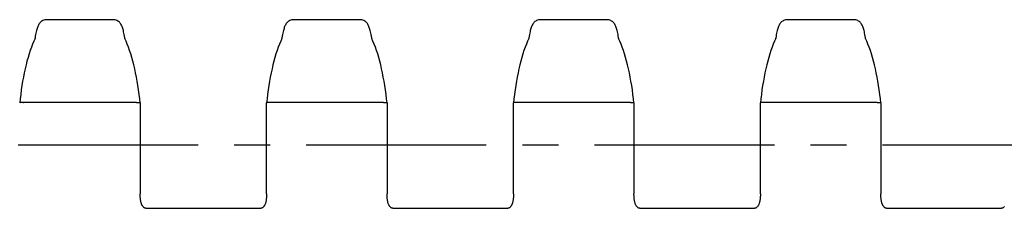
# Model space of a CAD drawing. Extents: x 0 to 594, y 0 to 420.
# Drawn here: x 297 to 364, y 195 to 208 of the extents above; entities that cross this region are included whole.
import ezdxf

# ---------------------------------------------------------------- set-up
doc = ezdxf.new("R2010")
doc.units = 0
doc.header["$LTSCALE"] = 32.67
doc.linetypes.add('CENTER', pattern=[0.6, 0.375, -0.075, 0.075, -0.075])
doc.layers.add('2_FEATURE', color=7, linetype='CONTINUOUS')
doc.layers.add('DEFAULT_1', color=7, linetype='CENTER')

msp = doc.modelspace()

# ---------------------------------------------------------------- linework, layer by layer
at = {"layer": '2_FEATURE', "color": 7, "linetype": 'CONTINUOUS'}
for p, q in [((303.222, 207.803), (298.687, 207.803)), ((320.022, 207.803), (315.487, 207.803)), ((336.822, 207.803), (332.287, 207.803)), ((353.622, 207.803), (349.087, 207.803)), ((297.899, 206.56), (297.89, 206.501)), ((314.699, 206.56), (314.69, 206.501)), ((331.499, 206.56), (331.49, 206.501)), ((348.299, 206.56), (348.29, 206.501)), ((296.856, 202.145), (296.856, 202.144)), ((297.102, 202.175), (297.106, 202.175)), ((304.803, 202.175), (297.106, 202.175)), ((304.807, 202.175), (304.803, 202.175)), ((305.053, 202.145), (305.053, 202.144)), ((305.053, 202.144), (305.053, 195.968)), ((313.656, 202.145), (313.656, 202.144)), ((313.656, 195.968), (313.656, 202.144)), ((313.902, 202.175), (313.906, 202.175)), ((321.603, 202.175), (313.906, 202.175)), ((321.607, 202.175), (321.603, 202.175)), ((321.853, 202.145), (321.853, 202.144)), ((321.853, 202.144), (321.853, 195.968)), ((330.456, 202.145), (330.456, 202.144)), ((330.456, 195.968), (330.456, 202.144)), ((330.702, 202.175), (330.706, 202.175)), ((338.403, 202.175), (330.706, 202.175)), ((338.407, 202.175), (338.403, 202.175)), ((338.653, 202.145), (338.653, 202.144)), ((338.653, 202.144), (338.653, 195.968)), ((347.256, 202.145), (347.256, 202.144)), ((347.256, 195.968), (347.256, 202.144)), ((347.502, 202.175), (347.506, 202.175)), ((355.203, 202.175), (347.506, 202.175)), ((355.207, 202.175), (355.203, 202.175)), ((355.453, 202.145), (355.453, 202.144)), ((355.453, 202.144), (355.453, 195.968)), ((305.444, 194.982), (313.265, 194.982)), ((322.244, 194.982), (330.065, 194.982)), ((339.044, 194.982), (346.865, 194.982)), ((355.844, 194.982), (363.665, 194.982))]:
    msp.add_line(p, q, dxfattribs=at)
for points in [[(298.687, 207.803), (298.631, 207.8), (298.562, 207.79), (298.495, 207.771), (298.431, 207.745), (298.372, 207.713), (298.319, 207.675), (298.272, 207.633), (298.231, 207.589), (298.195, 207.542), (298.163, 207.493), (298.134, 207.442), (298.108, 207.388), (298.085, 207.332), (298.062, 207.272), (298.041, 207.207), (298.02, 207.137), (298, 207.061), (297.98, 206.978), (297.96, 206.887), (297.94, 206.787), (297.92, 206.678), (297.899, 206.56)], [(304.019, 206.501), (304.009, 206.56), (303.989, 206.678), (303.969, 206.787), (303.949, 206.887), (303.929, 206.978), (303.909, 207.061), (303.889, 207.137), (303.868, 207.207), (303.846, 207.272), (303.824, 207.332), (303.8, 207.389), (303.774, 207.442), (303.746, 207.494), (303.714, 207.542), (303.677, 207.589), (303.636, 207.634), (303.589, 207.675), (303.536, 207.713), (303.477, 207.746), (303.413, 207.772), (303.346, 207.79), (303.276, 207.801), (303.222, 207.803)], [(315.487, 207.803), (315.431, 207.8), (315.362, 207.79), (315.295, 207.771), (315.231, 207.745), (315.172, 207.713), (315.119, 207.675), (315.072, 207.633), (315.031, 207.589), (314.995, 207.542), (314.963, 207.493), (314.934, 207.442), (314.908, 207.388), (314.885, 207.332), (314.862, 207.272), (314.841, 207.207), (314.82, 207.137), (314.8, 207.061), (314.78, 206.978), (314.76, 206.887), (314.74, 206.787), (314.72, 206.678), (314.699, 206.56)], [(320.819, 206.501), (320.809, 206.56), (320.789, 206.678), (320.769, 206.787), (320.749, 206.887), (320.729, 206.978), (320.709, 207.061), (320.689, 207.137), (320.668, 207.207), (320.646, 207.272), (320.624, 207.332), (320.6, 207.389), (320.574, 207.442), (320.546, 207.494), (320.514, 207.542), (320.477, 207.589), (320.436, 207.634), (320.389, 207.675), (320.336, 207.713), (320.277, 207.746), (320.213, 207.772), (320.146, 207.79), (320.076, 207.801), (320.022, 207.803)], [(332.287, 207.803), (332.231, 207.8), (332.162, 207.79), (332.095, 207.771), (332.031, 207.745), (331.972, 207.713), (331.919, 207.675), (331.872, 207.633), (331.831, 207.589), (331.795, 207.542), (331.763, 207.493), (331.734, 207.442), (331.708, 207.388), (331.685, 207.332), (331.662, 207.272), (331.641, 207.207), (331.62, 207.137), (331.6, 207.061), (331.58, 206.978), (331.56, 206.887), (331.54, 206.787), (331.52, 206.678), (331.499, 206.56)], [(337.619, 206.501), (337.609, 206.56), (337.589, 206.678), (337.569, 206.787), (337.549, 206.887), (337.529, 206.978), (337.509, 207.061), (337.489, 207.137), (337.468, 207.207), (337.446, 207.272), (337.424, 207.332), (337.4, 207.389), (337.374, 207.442), (337.346, 207.494), (337.314, 207.542), (337.277, 207.589), (337.236, 207.634), (337.189, 207.675), (337.136, 207.713), (337.077, 207.746), (337.013, 207.772), (336.946, 207.79), (336.876, 207.801), (336.822, 207.803)], [(349.087, 207.803), (349.031, 207.8), (348.962, 207.79), (348.895, 207.771), (348.831, 207.745), (348.772, 207.713), (348.719, 207.675), (348.672, 207.633), (348.631, 207.589), (348.595, 207.542), (348.563, 207.493), (348.534, 207.442), (348.508, 207.388), (348.485, 207.332), (348.462, 207.272), (348.441, 207.207), (348.42, 207.137), (348.4, 207.061), (348.38, 206.978), (348.36, 206.887), (348.34, 206.787), (348.32, 206.678), (348.299, 206.56)], [(354.419, 206.501), (354.409, 206.56), (354.389, 206.678), (354.369, 206.787), (354.349, 206.887), (354.329, 206.978), (354.309, 207.061), (354.289, 207.137), (354.268, 207.207), (354.246, 207.272), (354.224, 207.332), (354.2, 207.389), (354.174, 207.442), (354.146, 207.494), (354.114, 207.542), (354.077, 207.589), (354.036, 207.634), (353.989, 207.675), (353.936, 207.713), (353.877, 207.746), (353.813, 207.772), (353.746, 207.79), (353.676, 207.801), (353.622, 207.803)], [(297.9, 206.521), (297.818, 206.346), (297.732, 206.144), (297.65, 205.932), (297.57, 205.709), (297.494, 205.477), (297.422, 205.236), (297.353, 204.986), (297.287, 204.727), (297.224, 204.461), (297.165, 204.188), (297.11, 203.907), (297.058, 203.62), (297.009, 203.326), (296.964, 203.027), (296.923, 202.723), (296.885, 202.414), (296.856, 202.145)], [(305.053, 202.145), (305.023, 202.414), (304.986, 202.723), (304.944, 203.027), (304.9, 203.326), (304.851, 203.62), (304.799, 203.907), (304.743, 204.188), (304.684, 204.461), (304.622, 204.727), (304.556, 204.986), (304.487, 205.236), (304.414, 205.477), (304.338, 205.709), (304.259, 205.932), (304.176, 206.144), (304.091, 206.346), (304.009, 206.521)], [(314.7, 206.521), (314.618, 206.346), (314.532, 206.144), (314.45, 205.932), (314.37, 205.709), (314.294, 205.477), (314.222, 205.236), (314.153, 204.986), (314.087, 204.727), (314.024, 204.461), (313.965, 204.188), (313.91, 203.907), (313.858, 203.62), (313.809, 203.326), (313.764, 203.027), (313.723, 202.723), (313.685, 202.414), (313.656, 202.145)], [(321.853, 202.145), (321.823, 202.414), (321.786, 202.723), (321.744, 203.027), (321.7, 203.326), (321.651, 203.62), (321.599, 203.907), (321.543, 204.188), (321.484, 204.461), (321.422, 204.727), (321.356, 204.986), (321.287, 205.236), (321.214, 205.477), (321.138, 205.709), (321.059, 205.932), (320.976, 206.144), (320.891, 206.346), (320.809, 206.521)], [(331.5, 206.521), (331.418, 206.346), (331.332, 206.144), (331.25, 205.932), (331.17, 205.709), (331.094, 205.477), (331.022, 205.236), (330.953, 204.986), (330.887, 204.727), (330.824, 204.461), (330.765, 204.188), (330.71, 203.907), (330.658, 203.62), (330.609, 203.326), (330.564, 203.027), (330.523, 202.723), (330.485, 202.414), (330.456, 202.145)], [(338.653, 202.145), (338.623, 202.414), (338.586, 202.723), (338.544, 203.027), (338.5, 203.326), (338.451, 203.62), (338.399, 203.907), (338.343, 204.188), (338.284, 204.461), (338.222, 204.727), (338.156, 204.986), (338.087, 205.236), (338.014, 205.477), (337.938, 205.709), (337.859, 205.932), (337.776, 206.144), (337.691, 206.346), (337.609, 206.521)], [(348.3, 206.521), (348.218, 206.346), (348.132, 206.144), (348.05, 205.932), (347.97, 205.709), (347.894, 205.477), (347.822, 205.236), (347.753, 204.986), (347.687, 204.727), (347.624, 204.461), (347.565, 204.188), (347.51, 203.907), (347.458, 203.62), (347.409, 203.326), (347.364, 203.027), (347.323, 202.723), (347.285, 202.414), (347.256, 202.145)], [(355.453, 202.145), (355.423, 202.414), (355.386, 202.723), (355.344, 203.027), (355.3, 203.326), (355.251, 203.62), (355.199, 203.907), (355.143, 204.188), (355.084, 204.461), (355.022, 204.727), (354.956, 204.986), (354.887, 205.236), (354.814, 205.477), (354.738, 205.709), (354.659, 205.932), (354.576, 206.144), (354.491, 206.346), (354.409, 206.521)], [(297.102, 202.175), (297.069, 202.177), (297.036, 202.177), (297.006, 202.176), (296.976, 202.175), (296.949, 202.173), (296.925, 202.171), (296.904, 202.167), (296.887, 202.163), (296.873, 202.159), (296.863, 202.154), (296.857, 202.149), (296.856, 202.145)], [(304.807, 202.175), (304.84, 202.177), (304.872, 202.177), (304.903, 202.176), (304.932, 202.175), (304.959, 202.173), (304.984, 202.171), (305.005, 202.167), (305.022, 202.163), (305.036, 202.159), (305.046, 202.154), (305.051, 202.149), (305.053, 202.145)], [(313.902, 202.175), (313.869, 202.177), (313.836, 202.177), (313.806, 202.176), (313.776, 202.175), (313.749, 202.173), (313.725, 202.171), (313.704, 202.167), (313.687, 202.163), (313.673, 202.159), (313.663, 202.154), (313.657, 202.149), (313.656, 202.145)], [(321.607, 202.175), (321.64, 202.177), (321.672, 202.177), (321.703, 202.176), (321.732, 202.175), (321.759, 202.173), (321.784, 202.171), (321.805, 202.167), (321.822, 202.163), (321.836, 202.159), (321.846, 202.154), (321.851, 202.149), (321.853, 202.145)], [(330.702, 202.175), (330.669, 202.177), (330.636, 202.177), (330.606, 202.176), (330.576, 202.175), (330.549, 202.173), (330.525, 202.171), (330.504, 202.167), (330.487, 202.163), (330.473, 202.159), (330.463, 202.154), (330.457, 202.149), (330.456, 202.145)], [(338.407, 202.175), (338.44, 202.177), (338.472, 202.177), (338.503, 202.176), (338.532, 202.175), (338.559, 202.173), (338.584, 202.171), (338.605, 202.167), (338.622, 202.163), (338.636, 202.159), (338.646, 202.154), (338.651, 202.149), (338.653, 202.145)], [(347.502, 202.175), (347.469, 202.177), (347.436, 202.177), (347.406, 202.176), (347.376, 202.175), (347.349, 202.173), (347.325, 202.171), (347.304, 202.167), (347.287, 202.163), (347.273, 202.159), (347.263, 202.154), (347.257, 202.149), (347.256, 202.145)], [(355.207, 202.175), (355.24, 202.177), (355.272, 202.177), (355.303, 202.176), (355.332, 202.175), (355.359, 202.173), (355.384, 202.171), (355.405, 202.167), (355.422, 202.163), (355.436, 202.159), (355.446, 202.154), (355.451, 202.149), (355.453, 202.145)], [(305.444, 194.982), (305.432, 194.982), (305.412, 194.985), (305.392, 194.99), (305.371, 194.997), (305.35, 195.007), (305.329, 195.019), (305.308, 195.034), (305.288, 195.051), (305.268, 195.071), (305.248, 195.093), (305.229, 195.117), (305.211, 195.144), (305.194, 195.172), (305.178, 195.202), (305.163, 195.234), (305.149, 195.267), (305.137, 195.302), (305.126, 195.339), (305.115, 195.377), (305.106, 195.415), (305.097, 195.455), (305.09, 195.496), (305.083, 195.538), (305.076, 195.582), (305.071, 195.627), (305.066, 195.674), (305.062, 195.722), (305.058, 195.771), (305.056, 195.822), (305.054, 195.875), (305.053, 195.929), (305.053, 195.968)], [(313.656, 195.968), (313.656, 195.929), (313.655, 195.874), (313.653, 195.822), (313.65, 195.77), (313.647, 195.721), (313.643, 195.673), (313.638, 195.626), (313.632, 195.581), (313.626, 195.537), (313.619, 195.495), (313.611, 195.454), (313.603, 195.415), (313.593, 195.376), (313.583, 195.338), (313.572, 195.302), (313.559, 195.267), (313.545, 195.233), (313.531, 195.201), (313.515, 195.171), (313.498, 195.143), (313.479, 195.116), (313.46, 195.092), (313.44, 195.07), (313.42, 195.05), (313.4, 195.033), (313.379, 195.019), (313.358, 195.006), (313.337, 194.997), (313.316, 194.989), (313.296, 194.984), (313.276, 194.982), (313.265, 194.982)], [(322.244, 194.982), (322.232, 194.982), (322.212, 194.985), (322.192, 194.99), (322.171, 194.997), (322.15, 195.007), (322.129, 195.019), (322.108, 195.034), (322.088, 195.051), (322.068, 195.071), (322.048, 195.093), (322.029, 195.117), (322.011, 195.144), (321.994, 195.172), (321.978, 195.202), (321.963, 195.234), (321.949, 195.267), (321.937, 195.302), (321.926, 195.339), (321.915, 195.377), (321.906, 195.415), (321.897, 195.455), (321.89, 195.496), (321.883, 195.538), (321.876, 195.582), (321.871, 195.627), (321.866, 195.674), (321.862, 195.722), (321.858, 195.771), (321.856, 195.822), (321.854, 195.875), (321.853, 195.929), (321.853, 195.968)], [(330.456, 195.968), (330.456, 195.929), (330.455, 195.874), (330.453, 195.822), (330.45, 195.77), (330.447, 195.721), (330.443, 195.673), (330.438, 195.626), (330.432, 195.581), (330.426, 195.537), (330.419, 195.495), (330.411, 195.454), (330.403, 195.415), (330.393, 195.376), (330.383, 195.338), (330.372, 195.302), (330.359, 195.267), (330.345, 195.233), (330.331, 195.201), (330.315, 195.171), (330.298, 195.143), (330.279, 195.116), (330.26, 195.092), (330.24, 195.07), (330.22, 195.05), (330.2, 195.033), (330.179, 195.019), (330.158, 195.006), (330.137, 194.997), (330.116, 194.989), (330.096, 194.984), (330.076, 194.982), (330.065, 194.982)], [(339.044, 194.982), (339.032, 194.982), (339.012, 194.985), (338.992, 194.99), (338.971, 194.997), (338.95, 195.007), (338.929, 195.019), (338.908, 195.034), (338.888, 195.051), (338.868, 195.071), (338.848, 195.093), (338.829, 195.117), (338.811, 195.144), (338.794, 195.172), (338.778, 195.202), (338.763, 195.234), (338.749, 195.267), (338.737, 195.302), (338.726, 195.339), (338.715, 195.377), (338.706, 195.415), (338.697, 195.455), (338.69, 195.496), (338.683, 195.538), (338.676, 195.582), (338.671, 195.627), (338.666, 195.674), (338.662, 195.722), (338.658, 195.771), (338.656, 195.822), (338.654, 195.875), (338.653, 195.929), (338.653, 195.968)], [(347.256, 195.968), (347.256, 195.929), (347.255, 195.874), (347.253, 195.822), (347.25, 195.77), (347.247, 195.721), (347.243, 195.673), (347.238, 195.626), (347.232, 195.581), (347.226, 195.537), (347.219, 195.495), (347.211, 195.454), (347.203, 195.415), (347.193, 195.376), (347.183, 195.338), (347.172, 195.302), (347.159, 195.267), (347.145, 195.233), (347.131, 195.201), (347.115, 195.171), (347.098, 195.143), (347.079, 195.116), (347.06, 195.092), (347.04, 195.07), (347.02, 195.05), (347, 195.033), (346.979, 195.019), (346.958, 195.006), (346.937, 194.997), (346.916, 194.989), (346.896, 194.984), (346.876, 194.982), (346.865, 194.982)], [(355.844, 194.982), (355.832, 194.982), (355.812, 194.985), (355.792, 194.99), (355.771, 194.997), (355.75, 195.007), (355.729, 195.019), (355.708, 195.034), (355.688, 195.051), (355.668, 195.071), (355.648, 195.093), (355.629, 195.117), (355.611, 195.144), (355.594, 195.172), (355.578, 195.202), (355.563, 195.234), (355.549, 195.267), (355.537, 195.302), (355.526, 195.339), (355.515, 195.377), (355.506, 195.415), (355.497, 195.455), (355.49, 195.496), (355.483, 195.538), (355.476, 195.582), (355.471, 195.627), (355.466, 195.674), (355.462, 195.722), (355.458, 195.771), (355.456, 195.822), (355.454, 195.875), (355.453, 195.929), (355.453, 195.968)], [(363.86, 195.092), (363.84, 195.07), (363.82, 195.05), (363.8, 195.033), (363.779, 195.019), (363.758, 195.006), (363.737, 194.997), (363.716, 194.989), (363.696, 194.984), (363.676, 194.982), (363.665, 194.982)]]:
    msp.add_lwpolyline(points, dxfattribs=at)
at = {"layer": 'DEFAULT_1', "color": 7, "linetype": 'CENTER'}
msp.add_line((61.53, 199.303), (508.654, 199.303), dxfattribs=at)

doc.saveas('drawing.dxf')
